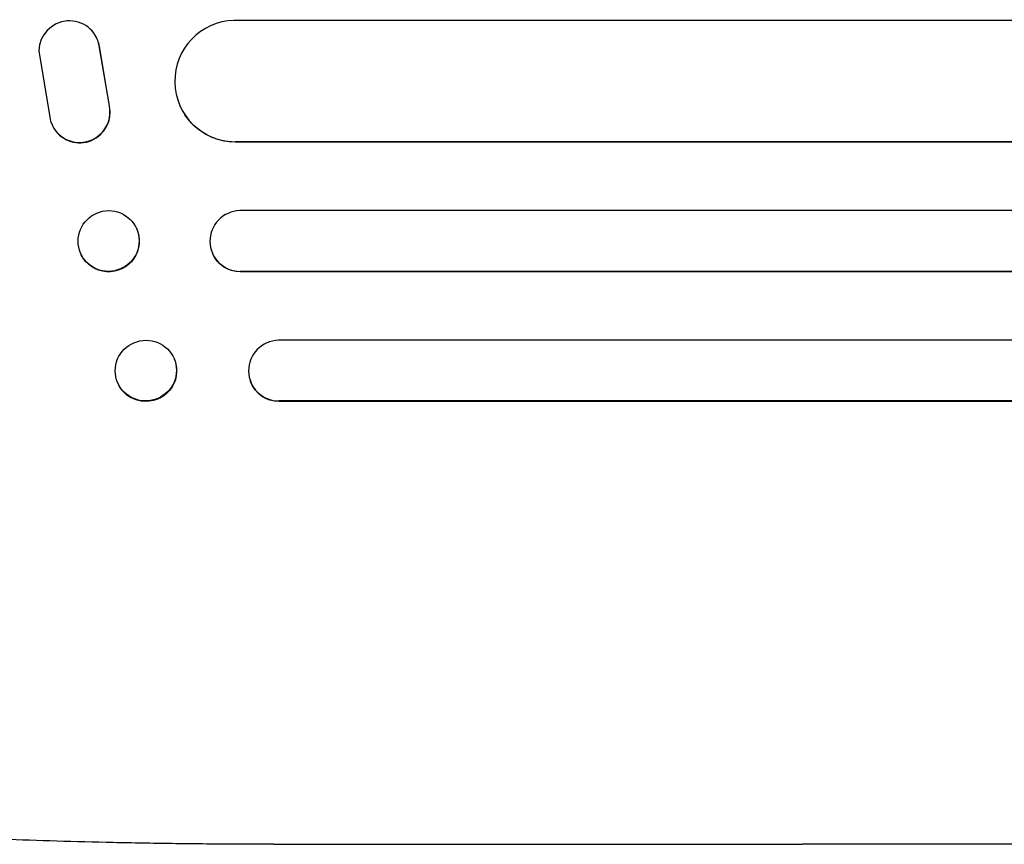
# Model space of a CAD drawing. Units: millimetres. Extents: x -5019 to 5185, y -3403 to 4045.
# Drawn here: x -2994 to -2751, y -817 to -613 of the extents above; entities that cross this region are included whole.
import ezdxf

# ---------------------------------------------------------------- set-up
doc = ezdxf.new("R2010")
doc.units = ezdxf.units.MM
doc.header["$LTSCALE"] = 20
doc.layers.add('2d', color=230, linetype='Continuous')

msp = doc.modelspace()

# ---------------------------------------------------------------- linework, layer by layer
at = {"layer": '2d'}
for p, q in [((-1301.3, -613.5, 122.97), (-2941.31, -613.5, 122.97)), ((-2975.65, -617.04, 122.97), (-2975.6, -617.12, 122.97)), ((-2972.07, -634.61, 122.97), (-2974.57, -619.83, 122.97)), ((-2972.02, -634.69, 122.97), (-2974.52, -619.91, 122.97)), ((-2989.47, -621, 122.97), (-2986.8, -637.39, 122.97)), ((-2953.42, -636.81, 122.97), (-2953.47, -636.73, 122.97)), ((-2985.72, -640.23, 122.97), (-2985.67, -640.31, 122.97)), ((-2940.94, -643.49, 122.97), (-2940.94, -643.5, 122.97)), ((-2940.94, -643.5, 122.97), (-2940.89, -643.58, 122.97)), ((-1303.17, -643.5, 122.97), (-2940.94, -643.5, 122.97)), ((-1302.55, -643.58, 122.97), (-2940.89, -643.58, 122.97)), ((-1298.15, -660.5, 122.97), (-2939.85, -660.5, 122.97)), ((-2965.4, -664.85, 122.97), (-2965.46, -664.74, 122.97)), ((-2979.02, -671.38, 122.97), (-2979.08, -671.26, 122.97)), ((-2946.52, -671.21, 122.97), (-2946.57, -671.09, 122.97)), ((-2939.73, -675.5, 122.97), (-2939.73, -675.5, 122.97)), ((-2939.73, -675.5, 122.97), (-2939.67, -675.62, 122.97)), ((-1299.4, -675.5, 122.97), (-2939.73, -675.5, 122.97)), ((-1298.79, -675.62, 122.97), (-2939.67, -675.62, 122.97)), ((-1300.61, -692.5, 122.97), (-2930.28, -692.5, 122.97)), ((-2955.92, -697.44, 122.97), (-2955.98, -697.3, 122.97)), ((-2970.09, -702.85, 122.97), (-2970.14, -702.7, 122.97)), ((-2937.18, -702.69, 122.97), (-2937.23, -702.55, 122.97)), ((-2930.15, -707.5, 122.97), (-2930.15, -707.5, 122.97)), ((-2930.15, -707.5, 122.97), (-2930.1, -707.64, 122.97)), ((-1302.15, -707.5, 122.97), (-2930.15, -707.5, 122.97)), ((-1301.54, -707.64, 122.97), (-2930.1, -707.64, 122.97)), ((-2931.48, -817, 122.97), (-2800.79, -817, 122.97))]:
    msp.add_line(p, q, dxfattribs=at)
for centre, major_axis, ratio, start_param, end_param in [((-2981.97, -621.1, 122.97), (6.31, 4.06), 0.995602, -0.402714, 2.553699), ((-2940.88, -628.49, 122.97), (-12.59, -8.24), 0.995453, -2.119379, 0.98911), ((-2981.92, -621.18, 122.97), (6.31, 4.06), 0.995602, -0.402714, 0), ((-2979.41, -636.17, 122.97), (-6.31, -4.06), 0.995602, -0.409315, 2.777532), ((-2979.36, -636.25, 122.97), (-6.31, -4.06), 0.995602, 0, 2.777532), ((-2972.27, -668, 122.97), (-6.81, -3.26), 0.99174, -2.014471507425343, 4.268713799754243), ((-2939.68, -668, 122.97), (-6.89, -3.1), 0.991927, -1.967917, 1.145376), ((-2963.06, -700, 122.97), (-7.08, -2.7), 0.987914, -1.931315, 4.35187), ((-2930.09, -700, 122.97), (-7.14, -2.55), 0.988103, -1.886247, 1.223558)]:
    msp.add_ellipse(centre, major_axis=major_axis, ratio=ratio, start_param=start_param, end_param=end_param, dxfattribs=at)
at = {"layer": '2d', "extrusion": (0, 0, -1)}
for centre, major_axis, ratio, start_param, end_param in [((-2940.83, -628.57, 122.97), (-12.59, -8.24), 0.995453, -0.98875, 0), ((-2972.21, -668.12, 122.97), (6.81, 3.26), 0.99174, 0, 3.141593), ((-2939.63, -668.11, 122.97), (-6.89, -3.1), 0.991927, -1.145194, 0), ((-2963.01, -700.14, 122.97), (7.08, 2.7), 0.987914, 0, 3.141593), ((-2930.04, -700.14, 122.97), (-7.14, -2.55), 0.988103, -1.223375, 0)]:
    msp.add_ellipse(centre, major_axis=major_axis, ratio=ratio, start_param=start_param, end_param=end_param, dxfattribs=at)
at = {"layer": '2d'}
for points, knots in [([(-2931.48, -817, 122.97), (-2934.81, -817, 122.97), (-2938.14, -816.99, 122.97), (-2946.52, -816.95, 122.97), (-2951.56, -816.91, 122.97), (-2961.46, -816.78, 122.97), (-2966.32, -816.69, 122.97), (-2975.81, -816.48, 122.97), (-2980.46, -816.36, 122.97), (-2989.56, -816.08, 122.97), (-2994.03, -815.93, 122.97), (-3002.74, -815.58, 122.97), (-3007, -815.38, 122.97), (-3015.3, -814.96, 122.97), (-3019.34, -814.74, 122.97), (-3027.21, -814.25, 122.97), (-3031.04, -814, 122.97), (-3038.46, -813.45, 122.97), (-3042.06, -813.16, 122.97), (-3049.03, -812.55, 122.97), (-3052.41, -812.23, 122.97), (-3058.92, -811.57, 122.97), (-3062.06, -811.22, 122.97), (-3068.1, -810.5, 122.97), (-3071, -810.12, 122.97), (-3076.57, -809.34, 122.97), (-3079.24, -808.94, 122.97), (-3084.33, -808.1, 122.97), (-3086.75, -807.66, 122.97), (-3091.39, -806.76, 122.97), (-3093.59, -806.28, 122.97), (-3097.8, -805.29, 122.97), (-3099.79, -804.77, 122.97), (-3103.64, -803.65, 122.97), (-3105.48, -803.04, 122.97), (-3109.13, -801.66, 122.97), (-3110.92, -800.87, 122.97), (-3113.01, -799.73, 122.97), (-3113.35, -799.53, 122.97), (-3113.69, -799.33, 122.97)], [0, 0, 0, 0, 10.001464, 10.001464, 25.233342, 25.233342, 40.003258, 40.003258, 54.316406, 54.316406, 68.282959, 68.282959, 81.896478, 81.896478, 95.167842, 95.167842, 108.125781, 108.125781, 120.785808, 120.785808, 133.206439, 133.206439, 145.375671, 145.375671, 157.354844, 157.354844, 169.170472, 169.170472, 180.839509, 180.839509, 192.513697, 192.513697, 204.246958, 204.246958, 216.372474, 216.372474, 229.382396, 229.382396, 231.893246, 231.893246, 231.893246, 231.893246]), ([(-2274.08, -817, 122.97), (-2276.7, -817, 122.97), (-2279.34, -817, 122.97), (-2289.41, -817, 122.97), (-2296.92, -817, 122.97), (-2312.07, -817, 122.97), (-2319.72, -817, 122.97), (-2335.13, -817, 122.97), (-2342.9, -817, 122.97), (-2358.56, -817, 122.97), (-2366.45, -817, 122.97), (-2382.34, -817, 122.97), (-2390.35, -817, 122.97), (-2406.47, -817, 122.97), (-2414.59, -817, 122.97), (-2430.93, -817, 122.97), (-2439.15, -817, 122.97), (-2455.7, -817, 122.97), (-2464.03, -817, 122.97), (-2480.78, -817, 122.97), (-2489.2, -817, 122.97), (-2506.15, -817, 122.97), (-2514.67, -817, 122.97), (-2531.8, -817, 122.97), (-2540.41, -817, 122.97), (-2557.72, -817, 122.97), (-2566.42, -817, 122.97), (-2583.9, -817, 122.97), (-2592.69, -817, 122.97), (-2610.33, -817, 122.97), (-2619.19, -817, 122.97), (-2637, -817, 122.97), (-2645.94, -817, 122.97), (-2663.88, -817, 122.97), (-2672.9, -817, 122.97), (-2690.99, -817, 122.97), (-2700.07, -817, 122.97), (-2718.29, -817, 122.97), (-2727.43, -817, 122.97), (-2745.78, -817, 122.97), (-2754.98, -817, 122.97), (-2773.44, -817, 122.97), (-2782.7, -817, 122.97), (-2794.91, -817, 122.97), (-2797.85, -817, 122.97), (-2800.79, -817, 122.97)], [0, 0, 0, 0, 10.000129, 10.000129, 38.036609, 38.036609, 65.993027, 65.993027, 93.84285, 93.84285, 121.597597, 121.597597, 149.268856, 149.268856, 176.868215, 176.868215, 204.407266, 204.407266, 231.897601, 231.897601, 259.350822, 259.350822, 286.778535, 286.778535, 314.193757, 314.193757, 341.60755, 341.60755, 369.036159, 369.036159, 396.491133, 396.491133, 423.984007, 423.984007, 451.526302, 451.526302, 479.129531, 479.129531, 506.805198, 506.805198, 534.5648, 534.5648, 562.419827, 562.419827, 571.250205, 571.250205, 571.250205, 571.250205])]:
    msp.add_open_spline(points, degree=3, knots=knots, dxfattribs=at)

doc.saveas('drawing.dxf')
